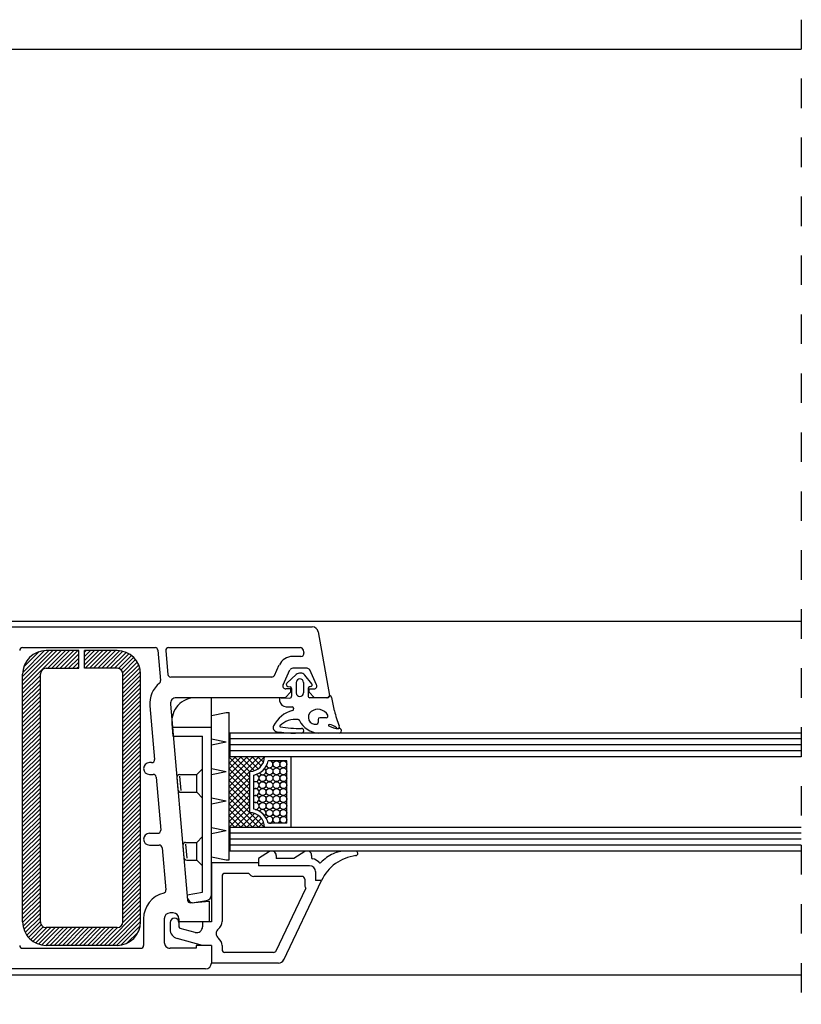
# Model space of a CAD drawing. Extents: x 3929 to 4055, y 1029 to 1118.
# Drawn here: x 4038 to 4041, y 1090 to 1093 of the extents above; entities that cross this region are included whole.
import ezdxf

# ---------------------------------------------------------------- set-up
doc = ezdxf.new("R2010")
doc.units = 0
doc.linetypes.add('SLD', pattern=[0])
doc.linetypes.add('STRICHPUNKT', pattern=[1, 0.5, -0.25, 0, -0.25])
for name, color, linetype in [('bla', 7, 'SLD'), ('Capa 1', 1, 'SLD'), ('SCHNITT', 3, 'SLD')]:
    doc.layers.add(name, color=color, linetype=linetype)

# ---------------------------------------------------------------- blocks, each defined once
blk = doc.blocks.new('bl1')
at = {"layer": 'bla', "color": 0}
for p, q in [((1190.769, -1010.128), (1191.422, -1009.474)), ((1190.769, -1010.057), (1191.351, -1009.474)), ((1190.769, -1009.986), (1191.281, -1009.474)), ((1190.769, -1009.916), (1191.21, -1009.474)), ((1190.77, -1009.844), (1191.138, -1009.476)), ((1190.786, -1009.756), (1191.051, -1009.492)), ((1191.193, -1009.774), (1191.493, -1009.474)), ((1191.263, -1009.774), (1191.563, -1009.474)), ((1191.334, -1009.774), (1191.634, -1009.474)), ((1191.405, -1009.774), (1191.705, -1009.474)), ((1191.819, -1009.714), (1192.058, -1009.474)), ((1191.819, -1009.643), (1191.988, -1009.474)), ((1191.819, -1009.573), (1191.917, -1009.474)), ((1191.819, -1009.502), (1191.846, -1009.474)), ((1191.829, -1009.774), (1192.129, -1009.474)), ((1191.9, -1009.774), (1192.2, -1009.474)), ((1191.971, -1009.774), (1192.271, -1009.474)), ((1192.041, -1009.774), (1192.341, -1009.474)), ((1192.112, -1009.774), (1192.41, -1009.477)), ((1192.183, -1009.774), (1192.47, -1009.487)), ((1192.253, -1009.774), (1192.523, -1009.505)), ((1191.476, -1009.774), (1191.719, -1009.531)), ((1191.546, -1009.774), (1191.719, -1009.602)), ((1191.617, -1009.774), (1191.719, -1009.673)), ((1192.324, -1009.774), (1192.57, -1009.529)), ((1192.392, -1009.777), (1192.612, -1009.557)), ((1192.438, -1009.802), (1192.65, -1009.59)), ((1192.465, -1009.846), (1192.683, -1009.627)), ((1192.469, -1009.913), (1192.712, -1009.669)), ((1191.688, -1009.774), (1191.719, -1009.743)), ((1192.469, -1009.983), (1192.736, -1009.716)), ((1192.469, -1010.054), (1192.754, -1009.768)), ((1192.469, -1010.125), (1192.766, -1009.828)), ((1190.769, -1010.198), (1191.069, -1009.898)), ((1190.769, -1010.269), (1191.069, -1009.969)), ((1192.469, -1010.195), (1192.769, -1009.895)), ((1192.469, -1010.266), (1192.769, -1009.966)), ((1190.769, -1010.34), (1191.069, -1010.04)), ((1190.769, -1010.411), (1191.069, -1010.111)), ((1190.769, -1010.481), (1191.069, -1010.181)), ((1192.469, -1010.337), (1192.769, -1010.037)), ((1192.469, -1010.408), (1192.769, -1010.108)), ((1192.469, -1010.478), (1192.769, -1010.178)), ((1190.769, -1010.552), (1191.069, -1010.252)), ((1190.769, -1010.623), (1191.069, -1010.323)), ((1192.469, -1010.549), (1192.769, -1010.249)), ((1192.469, -1010.62), (1192.769, -1010.32)), ((1190.769, -1010.693), (1191.069, -1010.393)), ((1190.769, -1010.764), (1191.069, -1010.464)), ((1192.469, -1010.69), (1192.769, -1010.39)), ((1192.469, -1010.761), (1192.769, -1010.461)), ((1190.769, -1010.835), (1191.069, -1010.535)), ((1190.769, -1010.906), (1191.069, -1010.606)), ((1190.769, -1010.976), (1191.069, -1010.676)), ((1192.469, -1010.832), (1192.769, -1010.532)), ((1192.469, -1010.903), (1192.769, -1010.603)), ((1192.469, -1010.973), (1192.769, -1010.673)), ((1190.769, -1011.047), (1191.069, -1010.747)), ((1190.769, -1011.118), (1191.069, -1010.818)), ((1192.469, -1011.044), (1192.769, -1010.744)), ((1192.469, -1011.115), (1192.769, -1010.815)), ((1190.769, -1011.188), (1191.069, -1010.888)), ((1190.769, -1011.259), (1191.069, -1010.959)), ((1192.469, -1011.185), (1192.769, -1010.885)), ((1192.469, -1011.256), (1192.769, -1010.956)), ((1190.769, -1011.33), (1191.069, -1011.03)), ((1190.769, -1011.4), (1191.069, -1011.1)), ((1190.769, -1011.471), (1191.069, -1011.171)), ((1192.469, -1011.327), (1192.769, -1011.027)), ((1192.469, -1011.398), (1192.769, -1011.098)), ((1192.469, -1011.468), (1192.769, -1011.168)), ((1190.769, -1011.542), (1191.069, -1011.242)), ((1190.769, -1011.613), (1191.069, -1011.313)), ((1192.469, -1011.539), (1192.769, -1011.239)), ((1192.469, -1011.61), (1192.769, -1011.31)), ((1190.769, -1011.683), (1191.069, -1011.383)), ((1190.769, -1011.754), (1191.069, -1011.454)), ((1192.469, -1011.68), (1192.769, -1011.38)), ((1192.469, -1011.751), (1192.769, -1011.451)), ((1190.769, -1011.825), (1191.069, -1011.525)), ((1190.769, -1011.895), (1191.069, -1011.595)), ((1190.769, -1011.966), (1191.069, -1011.666)), ((1192.469, -1011.822), (1192.769, -1011.522)), ((1192.469, -1011.893), (1192.769, -1011.593)), ((1192.469, -1011.963), (1192.769, -1011.663)), ((1190.769, -1012.037), (1191.069, -1011.737)), ((1190.769, -1012.108), (1191.069, -1011.808)), ((1192.469, -1012.034), (1192.769, -1011.734)), ((1192.469, -1012.105), (1192.769, -1011.805)), ((1190.769, -1012.178), (1191.069, -1011.878)), ((1190.769, -1012.249), (1191.069, -1011.949)), ((1190.769, -1012.32), (1191.069, -1012.02)), ((1192.469, -1012.175), (1192.769, -1011.875)), ((1192.469, -1012.246), (1192.769, -1011.946)), ((1192.469, -1012.317), (1192.769, -1012.017)), ((1190.769, -1012.39), (1191.069, -1012.09)), ((1190.769, -1012.461), (1191.069, -1012.161)), ((1192.469, -1012.387), (1192.769, -1012.087)), ((1192.469, -1012.458), (1192.769, -1012.158)), ((1190.769, -1012.532), (1191.069, -1012.232)), ((1190.769, -1012.603), (1191.069, -1012.303)), ((1192.469, -1012.529), (1192.769, -1012.229)), ((1192.469, -1012.6), (1192.769, -1012.3)), ((1190.769, -1012.673), (1191.069, -1012.373)), ((1190.769, -1012.744), (1191.069, -1012.444)), ((1190.769, -1012.815), (1191.069, -1012.515)), ((1192.469, -1012.67), (1192.769, -1012.37)), ((1192.469, -1012.741), (1192.769, -1012.441)), ((1192.469, -1012.812), (1192.769, -1012.512)), ((1190.769, -1012.885), (1191.069, -1012.585)), ((1190.769, -1012.956), (1191.069, -1012.656)), ((1192.469, -1012.882), (1192.769, -1012.582)), ((1192.469, -1012.953), (1192.769, -1012.653)), ((1190.769, -1013.027), (1191.069, -1012.727)), ((1190.769, -1013.098), (1191.069, -1012.798)), ((1192.469, -1013.024), (1192.769, -1012.724)), ((1192.469, -1013.095), (1192.769, -1012.795)), ((1190.769, -1013.168), (1191.069, -1012.868)), ((1190.769, -1013.239), (1191.069, -1012.939)), ((1190.769, -1013.31), (1191.069, -1013.01)), ((1192.469, -1013.165), (1192.769, -1012.865)), ((1192.469, -1013.236), (1192.769, -1012.936)), ((1192.469, -1013.307), (1192.769, -1013.007)), ((1190.769, -1013.38), (1191.069, -1013.08)), ((1190.769, -1013.451), (1191.069, -1013.151)), ((1192.469, -1013.377), (1192.769, -1013.077)), ((1192.469, -1013.448), (1192.769, -1013.148)), ((1190.769, -1013.522), (1191.069, -1013.222)), ((1190.769, -1013.593), (1191.069, -1013.293)), ((1192.469, -1013.519), (1192.769, -1013.219)), ((1192.469, -1013.59), (1192.769, -1013.29)), ((1190.769, -1013.663), (1191.069, -1013.363)), ((1190.769, -1013.734), (1191.069, -1013.434)), ((1190.769, -1013.805), (1191.069, -1013.505)), ((1192.469, -1013.66), (1192.769, -1013.36)), ((1192.469, -1013.731), (1192.769, -1013.431)), ((1192.469, -1013.802), (1192.769, -1013.502)), ((1190.769, -1013.875), (1191.069, -1013.575)), ((1190.769, -1013.946), (1191.069, -1013.646)), ((1192.469, -1013.872), (1192.769, -1013.572)), ((1192.469, -1013.943), (1192.769, -1013.643)), ((1190.769, -1014.017), (1191.069, -1013.717)), ((1190.769, -1014.087), (1191.069, -1013.787)), ((1192.15, -1014.474), (1192.769, -1013.855)), ((1192.468, -1014.085), (1192.769, -1013.785)), ((1192.469, -1014.014), (1192.769, -1013.714)), ((1190.776, -1014.151), (1191.069, -1013.858)), ((1190.791, -1014.206), (1191.069, -1013.929)), ((1190.812, -1014.256), (1191.069, -1014)), ((1192.22, -1014.474), (1192.769, -1013.926)), ((1192.291, -1014.474), (1192.769, -1013.997)), ((1190.839, -1014.3), (1191.069, -1014.07)), ((1190.87, -1014.34), (1191.083, -1014.126)), ((1190.905, -1014.375), (1191.119, -1014.161)), ((1190.945, -1014.406), (1191.177, -1014.174)), ((1190.99, -1014.432), (1191.247, -1014.174)), ((1191.04, -1014.453), (1191.318, -1014.174)), ((1191.096, -1014.468), (1191.389, -1014.174)), ((1191.16, -1014.474), (1191.46, -1014.174)), ((1191.23, -1014.474), (1191.53, -1014.174)), ((1191.301, -1014.474), (1191.601, -1014.174)), ((1191.372, -1014.474), (1191.672, -1014.174)), ((1191.442, -1014.474), (1191.742, -1014.174)), ((1191.513, -1014.474), (1191.813, -1014.174)), ((1191.584, -1014.474), (1191.884, -1014.174)), ((1191.655, -1014.474), (1191.955, -1014.174)), ((1191.725, -1014.474), (1192.025, -1014.174)), ((1191.796, -1014.474), (1192.096, -1014.174)), ((1191.867, -1014.474), (1192.167, -1014.174)), ((1191.937, -1014.474), (1192.237, -1014.174)), ((1192.008, -1014.474), (1192.308, -1014.174)), ((1192.079, -1014.474), (1192.379, -1014.174)), ((1192.362, -1014.474), (1192.769, -1014.067)), ((1192.439, -1014.468), (1192.763, -1014.144)), ((1192.543, -1014.434), (1192.729, -1014.249))]:
    blk.add_line(p, q, dxfattribs=at)
at = {"layer": 'SCHNITT', "color": 2, "linetype": 'STRICHPUNKT'}
blk.add_line((1203.969, -998.774), (1203.969, -1015.474), dxfattribs=at)
at = {"layer": 'SCHNITT', "color": 1, "linetype": 'SLD'}
for p, q in [((1183.719, -999.274), (1203.969, -999.274)), ((1186.219, -1008.974), (1203.969, -1008.974)), ((1193.969, -1010.274), (1193.697, -1010.274)), ((1193.969, -1013.615), (1193.969, -1010.274)), ((1193.969, -1010.575), (1194.219, -1010.524)), ((1194.219, -1010.524), (1194.269, -1010.524)), ((1194.269, -1013.024), (1194.269, -1010.524)), ((1193.298, -1010.71), (1193.317, -1010.928)), ((1193.969, -1010.778), (1193.304, -1010.778)), ((1193.317, -1010.928), (1193.819, -1010.928)), ((1193.819, -1013.574), (1193.819, -1010.928)), ((1193.969, -1010.974), (1194.219, -1011.024)), ((1203.969, -1010.974), (1194.281, -1010.974)), ((1193.969, -1011.075), (1194.219, -1011.024)), ((1203.969, -1011.074), (1194.281, -1011.074)), ((1203.969, -1011.174), (1194.281, -1011.174)), ((1194.269, -1011.778), (1194.772, -1011.274)), ((1194.269, -1011.679), (1194.673, -1011.274)), ((1194.269, -1011.58), (1194.574, -1011.274)), ((1194.269, -1011.481), (1194.475, -1011.274)), ((1194.269, -1011.382), (1194.376, -1011.274)), ((1194.269, -1011.28), (1194.619, -1011.63)), ((1194.362, -1011.274), (1194.619, -1011.531)), ((1194.461, -1011.274), (1194.698, -1011.512)), ((1194.56, -1011.274), (1194.763, -1011.478)), ((1194.621, -1011.524), (1194.869, -1011.277)), ((1194.659, -1011.274), (1194.814, -1011.43)), ((1194.758, -1011.274), (1194.851, -1011.367)), ((1194.857, -1011.274), (1194.868, -1011.286)), ((1195.249, -1011.344), (1194.931, -1011.344)), ((1195.249, -1012.404), (1195.249, -1011.344)), ((1195.319, -1012.474), (1195.319, -1011.274)), ((1193.719, -1011.578), (1193.819, -1011.478)), ((1193.969, -1011.474), (1194.219, -1011.524)), ((1194.269, -1011.379), (1194.619, -1011.729)), ((1194.269, -1011.478), (1194.619, -1011.828)), ((1193.38, -1011.632), (1193.398, -1011.832)), ((1193.428, -1011.607), (1193.449, -1011.848)), ((1193.43, -1011.578), (1193.719, -1011.578)), ((1193.719, -1011.878), (1193.719, -1011.578)), ((1193.969, -1011.575), (1194.219, -1011.524)), ((1194.269, -1011.877), (1194.619, -1011.527)), ((1194.269, -1011.577), (1194.619, -1011.927)), ((1194.269, -1011.976), (1194.619, -1011.626)), ((1194.269, -1011.676), (1194.619, -1012.026)), ((1194.619, -1012.224), (1194.619, -1011.524)), ((1194.689, -1012.162), (1194.689, -1011.587)), ((1194.269, -1012.075), (1194.619, -1011.725)), ((1194.269, -1011.775), (1194.619, -1012.125)), ((1194.269, -1012.174), (1194.619, -1011.824)), ((1193.448, -1011.878), (1193.719, -1011.878)), ((1193.719, -1011.878), (1193.819, -1011.978)), ((1193.969, -1011.974), (1194.219, -1012.024)), ((1194.269, -1011.874), (1194.619, -1012.224)), ((1194.269, -1012.273), (1194.619, -1011.923)), ((1194.269, -1011.973), (1194.77, -1012.474)), ((1193.969, -1012.075), (1194.219, -1012.024)), ((1194.269, -1012.372), (1194.619, -1012.022)), ((1194.269, -1012.072), (1194.671, -1012.474)), ((1194.269, -1012.471), (1194.619, -1012.121)), ((1194.269, -1012.171), (1194.572, -1012.474)), ((1194.269, -1012.27), (1194.473, -1012.474)), ((1194.364, -1012.474), (1194.619, -1012.22)), ((1194.463, -1012.474), (1194.699, -1012.238)), ((1194.562, -1012.474), (1194.765, -1012.272)), ((1194.619, -1012.224), (1194.869, -1012.474)), ((1194.661, -1012.474), (1194.815, -1012.32)), ((1193.969, -1012.474), (1194.219, -1012.524)), ((1194.269, -1012.369), (1194.374, -1012.474)), ((1194.76, -1012.474), (1194.851, -1012.383)), ((1194.859, -1012.474), (1194.868, -1012.465)), ((1195.249, -1012.404), (1194.931, -1012.404)), ((1193.719, -1012.728), (1193.819, -1012.628)), ((1193.969, -1012.575), (1194.219, -1012.524)), ((1203.969, -1012.574), (1194.281, -1012.574)), ((1203.969, -1012.674), (1194.281, -1012.674)), ((1193.482, -1012.782), (1193.5, -1012.982)), ((1193.53, -1012.757), (1193.552, -1012.998)), ((1193.532, -1012.728), (1193.719, -1012.728)), ((1193.719, -1013.028), (1193.719, -1012.728)), ((1203.969, -1012.774), (1194.281, -1012.774)), ((1193.969, -1012.974), (1194.219, -1013.024)), ((1193.55, -1013.028), (1193.719, -1013.028)), ((1193.719, -1013.028), (1193.819, -1013.128)), ((1194.219, -1013.024), (1194.269, -1013.024)), ((1193.557, -1013.62), (1193.819, -1013.574)), ((1193.557, -1013.62), (1193.56, -1013.66)), ((1193.677, -1013.75), (1193.886, -1013.713)), ((1186.219, -1014.974), (1203.969, -1014.974))]:
    blk.add_line(p, q, dxfattribs=at)
at = {"layer": 'SCHNITT', "color": 3, "linetype": 'SLD'}
for p, q in [((1185.469, -1009.074), (1195.679, -1009.074)), ((1195.777, -1009.157), (1195.968, -1010.239)), ((1190.769, -1009.424), (1193.013, -1009.424)), ((1193.063, -1009.47), (1193.108, -1009.982)), ((1193.194, -1009.479), (1193.229, -1009.879)), ((1193.244, -1009.424), (1195.478, -1009.424)), ((1195.527, -1009.466), (1195.536, -1009.516)), ((1195.487, -1009.574), (1195.347, -1009.574)), ((1195.038, -1009.896), (1195.12, -1009.719)), ((1195.185, -1010.053), (1195.301, -1009.803)), ((1195.59, -1009.774), (1195.347, -1009.774)), ((1195.752, -1010.054), (1195.636, -1009.803)), ((1194.992, -1009.924), (1193.279, -1009.924)), ((1195.218, -1010.274), (1195.318, -1010.174)), ((1195.318, -1010.124), (1195.23, -1010.124)), ((1195.318, -1010.174), (1195.318, -1010.124)), ((1195.618, -1010.124), (1195.618, -1010.174)), ((1195.618, -1010.124), (1195.707, -1010.124)), ((1195.618, -1010.174), (1195.718, -1010.274)), ((1195.218, -1010.274), (1193.373, -1010.274)), ((1195.939, -1010.274), (1195.718, -1010.274)), ((1192.925, -1010.414), (1193.004, -1011.321)), ((1193.273, -1010.383), (1193.564, -1013.706)), ((1192.954, -1011.375), (1192.918, -1011.375)), ((1192.918, -1011.574), (1192.98, -1011.574)), ((1193.03, -1011.62), (1193.109, -1012.52)), ((1192.919, -1012.574), (1193.059, -1012.574)), ((1192.919, -1012.774), (1193.085, -1012.774)), ((1193.135, -1012.82), (1193.198, -1013.535)), ((1194.768, -1013.074), (1193.969, -1013.074)), ((1193.969, -1013.074), (1193.969, -1014.074)), ((1194.768, -1013.074), (1194.768, -1013.124)), ((1195.633, -1013.124), (1194.768, -1013.124)), ((1194.149, -1013.304), (1194.149, -1014.069)), ((1194.602, -1013.254), (1194.199, -1013.254)), ((1195.503, -1013.304), (1194.688, -1013.304)), ((1195.553, -1013.354), (1195.553, -1013.454)), ((1195.733, -1013.224), (1195.733, -1013.374)), ((1195.068, -1014.566), (1195.57, -1013.51)), ((1195.196, -1014.717), (1195.833, -1013.374)), ((1195.833, -1013.374), (1195.733, -1013.374)), ((1193.618, -1013.752), (1193.929, -1013.724)), ((1193.929, -1013.724), (1193.929, -1014.074)), ((1193.319, -1013.924), (1193.269, -1013.924)), ((1192.819, -1014.024), (1192.819, -1014.474)), ((1193.169, -1014.024), (1193.169, -1014.424)), ((1193.269, -1014.089), (1193.269, -1014.204)), ((1193.419, -1014.024), (1193.419, -1014.074)), ((1193.929, -1014.074), (1193.419, -1014.074)), ((1193.419, -1014.089), (1193.419, -1014.158)), ((1193.693, -1014.254), (1193.441, -1014.187)), ((1193.969, -1014.074), (1193.819, -1014.074)), ((1193.819, -1014.074), (1193.819, -1014.158)), ((1190.769, -1014.524), (1192.769, -1014.524)), ((1193.709, -1014.524), (1193.269, -1014.524)), ((1193.819, -1014.474), (1193.387, -1014.359)), ((1193.969, -1014.474), (1193.709, -1014.474)), ((1193.709, -1014.474), (1193.709, -1014.524)), ((1193.969, -1014.474), (1193.819, -1014.474)), ((1193.969, -1014.474), (1193.969, -1014.774)), ((1193.969, -1014.474), (1193.969, -1014.774)), ((1193.969, -1014.474), (1193.969, -1014.774)), ((1194.149, -1014.479), (1194.149, -1014.544)), ((1195.023, -1014.594), (1194.199, -1014.594)), ((1195.105, -1014.774), (1193.969, -1014.774)), ((1193.869, -1014.874), (1185.469, -1014.874))]:
    blk.add_line(p, q, dxfattribs=at)
at = {"layer": 'SCHNITT', "color": 6, "linetype": 'SLD'}
for p, q in [((1191.719, -1009.474), (1191.169, -1009.474)), ((1191.719, -1009.774), (1191.719, -1009.474)), ((1192.369, -1009.474), (1191.819, -1009.474)), ((1191.819, -1009.774), (1191.819, -1009.474)), ((1191.169, -1009.774), (1191.719, -1009.774)), ((1192.369, -1009.774), (1191.819, -1009.774)), ((1190.769, -1014.074), (1190.769, -1009.874)), ((1191.069, -1014.074), (1191.069, -1009.874)), ((1192.469, -1014.074), (1192.469, -1009.874)), ((1192.769, -1014.074), (1192.769, -1009.874)), ((1203.969, -1010.874), (1194.281, -1010.874)), ((1194.281, -1010.874), (1194.281, -1011.274)), ((1203.969, -1011.274), (1194.281, -1011.274)), ((1203.969, -1012.474), (1194.281, -1012.474)), ((1194.281, -1012.474), (1194.281, -1012.874)), ((1203.969, -1012.874), (1194.281, -1012.874)), ((1192.369, -1014.174), (1191.169, -1014.174)), ((1192.369, -1014.474), (1191.169, -1014.474))]:
    blk.add_line(p, q, dxfattribs=at)
at = {"layer": 'SCHNITT', "color": 4, "linetype": 'SLD'}
for p, q in [((1195.248, -1010.03), (1195.407, -1009.882)), ((1195.408, -1010.014), (1195.408, -1010.194)), ((1195.528, -1010.014), (1195.528, -1010.194)), ((1195.672, -1010.037), (1195.553, -1009.892)), ((1195.263, -1010.082), (1195.304, -1010.09)), ((1195.328, -1010.119), (1195.328, -1010.25)), ((1195.608, -1010.119), (1195.608, -1010.244)), ((1195.654, -1010.085), (1195.633, -1010.09)), ((1195.121, -1010.309), (1195.124, -1010.326)), ((1195.152, -1010.275), (1195.297, -1010.28)), ((1195.926, -1010.274), (1195.638, -1010.274)), ((1195.238, -1010.428), (1195.335, -1010.431)), ((1195.778, -1010.644), (1195.778, -1010.694)), ((1195.915, -1010.614), (1195.808, -1010.614)), ((1195.778, -1010.694), (1195.778, -1010.694)), ((1195.495, -1010.874), (1195.395, -1010.874)), ((1196.133, -1010.874), (1195.78, -1010.874)), ((1194.953, -1012.885), (1194.768, -1012.999)), ((1194.768, -1012.999), (1194.768, -1013.074)), ((1195.068, -1012.949), (1195.068, -1012.999)), ((1195.368, -1012.999), (1195.068, -1012.999)), ((1195.553, -1012.885), (1195.368, -1012.999)), ((1195.668, -1012.949), (1195.668, -1012.986))]:
    blk.add_line(p, q, dxfattribs=at)
at = {"layer": 'SCHNITT', "color": 3, "linetype": 'SLD'}
for centre, radius, start, end in [((1195.679, -1009.174), 0.1, 10.0001, 90.0005), ((1190.769, -1009.474), 0.05, 90, 179.9999), ((1193.013, -1009.474), 0.05, 4.9977, 89.9999), ((1193.244, -1009.474), 0.05, 90, 184.9975), ((1195.478, -1009.474), 0.05, 10, 89.9999), ((1195.347, -1009.824), 0.25, 89.9997, 154.9998), ((1195.487, -1009.524), 0.05, 270, 10), ((1195.347, -1009.824), 0.05, 89.9997, 154.9998), ((1195.59, -1009.824), 0.05, 25.0002, 90.0002), ((1193.058, -1009.986), 0.05, 309.0538, 4.9983), ((1193.279, -1009.874), 0.05, 184.9977, 270.0001), ((1194.992, -1009.874), 0.05, 270, 335), ((1193.373, -1010.374), 0.45, 129.0533, 184.9976), ((1195.23, -1010.074), 0.05, 155, 270), ((1195.707, -1010.074), 0.05, 269.9998, 24.6499), ((1193.373, -1010.374), 0.1, 90, 184.9976), ((1195.939, -1010.244), 0.03, 270.0007, 9.9999), ((1195.137, -1010.757), 0.01, 135.1246, 260.3003), ((1192.954, -1011.325), 0.05, 270.0001, 4.9982), ((1192.918, -1011.475), 0.0997, 89.9999, 269.9998), ((1192.98, -1011.624), 0.05, 4.9977, 90), ((1193.059, -1012.524), 0.05, 270, 4.9977), ((1192.919, -1012.674), 0.1, 89.9999, 269.9998), ((1193.085, -1012.824), 0.05, 4.9977, 90), ((1195.633, -1013.224), 0.1, 360, 89.9999), ((1194.199, -1013.304), 0.05, 90, 179.9999), ((1194.688, -1013.204), 0.1, 210.0001, 270.0001), ((1195.503, -1013.354), 0.05, 360, 90), ((1195.653, -1013.454), 0.1, 180.0001, 213.4564), ((1193.269, -1014.024), 0.45, 103.9791, 179.9999), ((1193.148, -1013.539), 0.05, 283.9792, 4.9976), ((1193.614, -1013.702), 0.05, 184.9977, 274.9991), ((1193.269, -1014.024), 0.1, 90, 179.9999), ((1193.344, -1014.089), 0.075, 360, 179.9999), ((1193.319, -1014.024), 0.1, 360, 90), ((1193.449, -1014.158), 0.03, 180.0001, 255), ((1193.719, -1014.158), 0.1, 255, 360), ((1193.989, -1014.069), 0.16, 307.9797, 0.0004), ((1193.429, -1014.204), 0.16, 180.0001, 255), ((1194.149, -1014.274), 0.1, 127.9794, 232.0203), ((1193.989, -1014.479), 0.16, 0.0001, 52.0204), ((1190.769, -1014.474), 0.05, 180.0001, 270.0001), ((1192.769, -1014.474), 0.05, 270.0001, 360), ((1193.269, -1014.424), 0.1, 180.0001, 270.0001), ((1194.199, -1014.544), 0.05, 180.0001, 270.0001), ((1195.023, -1014.544), 0.05, 270.0001, 334.5988), ((1193.869, -1014.774), 0.1, 270.0001, 360), ((1195.105, -1014.674), 0.1, 269.9998, 334.5986)]:
    blk.add_arc(centre, radius, start, end, dxfattribs=at)
at = {"layer": 'SCHNITT', "color": 6, "linetype": 'SLD'}
for centre, radius, start, end in [((1191.169, -1009.874), 0.4, 90, 179.9999), ((1192.369, -1009.874), 0.4, 0, 90), ((1191.169, -1009.874), 0.1, 90, 179.9999), ((1192.369, -1009.874), 0.1, 0, 90), ((1191.169, -1014.074), 0.4, 180.0001, 270.0001), ((1191.169, -1014.074), 0.1, 180.0001, 270.0001), ((1192.369, -1014.074), 0.4, 270.0001, 0), ((1192.369, -1014.074), 0.1, 270.0001, 0)]:
    blk.add_arc(centre, radius, start, end, dxfattribs=at)
at = {"layer": 'SCHNITT', "color": 4, "linetype": 'SLD'}
for centre, radius, start, end in [((1195.475, -1009.955), 0.1, 39.2397, 133.0268), ((1195.468, -1010.014), 0.06, 0, 179.9999), ((1195.268, -1010.052), 0.03, 134.901, 259), ((1195.298, -1010.119), 0.03, 0.001, 79.0002), ((1195.638, -1010.119), 0.03, 100.9998, 179.9993), ((1195.648, -1010.056), 0.03, 281, 37.3773), ((1195.151, -1010.304), 0.03, 87.9999, 189.0002), ((1195.243, -1010.308), 0.12, 189.0002, 268.0001), ((1195.298, -1010.25), 0.03, 268.0001, 0), ((1195.468, -1010.194), 0.06, 180.0001, 270), ((1195.468, -1010.194), 0.06, 270.0001, 360), ((1195.638, -1010.244), 0.03, 175.97, 269.9998), ((1195.926, -1010.244), 0.03, 270.0001, 330), ((1195.978, -1010.274), 0.03, 11.9012, 150.0255), ((1092.46, -1032.091), 105.823, 11.77506, 11.90117), ((1195.482, -1010.987), 0.516, 105.7149, 152.5581), ((1195.334, -1010.461), 0.03, 285.7154, 87.9999), ((1195.732, -1010.605), 0.12, 126.7972, 280.3967), ((1195.774, -1010.662), 0.191, 28.7541, 126.7972), ((1197.391, -1010.217), 1.364, 191.794, 203.1175), ((1195.391, -1011.011), 0.369, 82.4782, 135.1247), ((1195.435, -1010.674), 0.03, 18.4726, 80.0596), ((1195.806, -1010.492), 0.383, 206.1415, 266.0372), ((1195.808, -1010.644), 0.03, 90, 179.9999), ((1195.915, -1010.584), 0.03, 270.0001, 28.7541), ((1195.086, -1010.781), 0.07, 152.3533, 261.7583), ((1195.407, -1008.608), 2.267, 261.5997, 269.7167), ((1195.461, -1008.862), 1.933, 260.3006, 271.0064), ((1195.495, -1010.834), 0.04, 270.0001, 91.229), ((1195.748, -1010.694), 0.03, 280.3969, 360), ((1195.962, -1010.74), 0.01, 86.391, 236.8498), ((1196.112, -1010.51), 0.285, 236.8515, 273.5553), ((1195.95, -1010.926), 0.196, 45.4996, 86.391), ((1196.109, -1010.765), 0.03, 225.4996, 23.1173), ((1196.133, -1010.834), 0.04, 270.0001, 93.5553), ((1194.993, -1012.949), 0.075, 360, 121.5184), ((1195.593, -1012.949), 0.075, 360, 121.5184), ((1195.688, -1012.986), 0.02, 180.0002, 257.0554), ((1195.633, -1013.224), 0.225, 44.7414, 77.0552), ((1196.34, -1013.577), 0.724, 115.0993, 135.6629), ((1196.508, -1013.693), 0.746, 96.9968, 154.7212), ((1196.245, -1013.374), 0.5, 90.0001, 115.0995), ((1196.412, -1012.914), 0.0394, 276.9969, 90), ((1195.81, -1013.056), 0.02, 210.4149, 310)]:
    blk.add_arc(centre, radius, start, end, dxfattribs=at)
at = {"layer": 'SCHNITT', "color": 1, "linetype": 'SLD'}
for centre, radius, start, end in [((1193.697, -1010.674), 0.4, 89.9999, 185.0764), ((1194.619, -1011.274), 0.25, 270.0003, 360), ((1194.619, -1011.274), 0.32, 282.6359, 347.3644), ((1194.954, -1011.403), 0.0589, 203.3305, 90), ((1195.072, -1011.403), 0.0589, 270.0001, 269.9998), ((1195.19, -1011.403), 0.0589, 270.0001, 269.9998), ((1194.836, -1011.521), 0.0589, 207.496, 55.3858), ((1194.954, -1011.521), 0.0589, 270.0001, 269.9998), ((1195.072, -1011.521), 0.0589, 270.0001, 269.9998), ((1195.19, -1011.521), 0.0589, 270.0001, 269.9998), ((1193.43, -1011.628), 0.05, 89.9999, 185.0765), ((1194.719, -1011.639), 0.0589, 239.3753, 95.7499), ((1194.836, -1011.639), 0.0589, 270.0001, 269.9998), ((1194.954, -1011.639), 0.0589, 270.0001, 269.9998), ((1195.072, -1011.639), 0.0589, 270.0001, 269.9998), ((1195.19, -1011.639), 0.0589, 270.0001, 269.9998), ((1193.448, -1011.828), 0.05, 185.0765, 270), ((1194.719, -1011.757), 0.0589, 239.3759, 120.6246), ((1194.719, -1011.874), 0.0589, 239.3764, 120.624), ((1194.836, -1011.757), 0.0589, 270.0001, 269.9998), ((1194.836, -1011.874), 0.0589, 270.0001, 269.9998), ((1194.954, -1011.757), 0.0589, 270.0001, 269.9998), ((1194.954, -1011.874), 0.0589, 270.0001, 269.9998), ((1195.072, -1011.757), 0.0589, 270.0001, 269.9998), ((1195.072, -1011.874), 0.0589, 270.0001, 269.9998), ((1195.19, -1011.757), 0.0589, 270.0001, 269.9998), ((1195.19, -1011.874), 0.0589, 270.0001, 269.9998), ((1194.719, -1011.992), 0.0589, 239.377, 120.6235), ((1194.836, -1011.992), 0.0589, 270.0001, 269.9998), ((1194.954, -1011.992), 0.0589, 270.0001, 269.9998), ((1195.072, -1011.992), 0.0589, 270.0001, 269.9998), ((1195.19, -1011.992), 0.0589, 270.0001, 269.9998), ((1194.719, -1012.11), 0.0589, 264.2574, 120.623), ((1194.619, -1012.474), 0.32, 12.6356, 77.3646), ((1194.836, -1012.11), 0.0589, 270.0001, 269.9998), ((1194.836, -1012.228), 0.0589, 304.6181, 152.5014), ((1194.954, -1012.11), 0.0589, 270.0001, 269.9998), ((1194.954, -1012.228), 0.0589, 270.0001, 269.9998), ((1195.072, -1012.11), 0.0589, 270.0001, 269.9998), ((1195.072, -1012.228), 0.0589, 270.0001, 269.9998), ((1195.19, -1012.11), 0.0589, 270.0001, 269.9998), ((1195.19, -1012.228), 0.0589, 270.0001, 269.9998), ((1194.619, -1012.474), 0.25, 360, 90.0002), ((1194.954, -1012.345), 0.0589, 270.0001, 156.664), ((1195.072, -1012.345), 0.0589, 270.0001, 269.9998), ((1195.19, -1012.345), 0.0589, 270.0001, 269.9998), ((1193.532, -1012.778), 0.05, 89.9999, 185.0764), ((1193.55, -1012.978), 0.05, 185.0765, 270.0001), ((1193.66, -1013.651), 0.1, 185.0765, 280), ((1193.869, -1013.614), 0.1, 280, 360)]:
    blk.add_arc(centre, radius, start, end, dxfattribs=at)

msp = doc.modelspace()

# ---------------------------------------------------------------- block references
at = {"layer": 'Capa 1', "linetype": 'Continuous', "xscale": 0.1999999999999951, "yscale": 0.1999999999999951, "zscale": 0.1999999999999951}
msp.add_blockref('bl1', (3800.2023, 1293.1451), dxfattribs=at)

doc.saveas('drawing.dxf')
